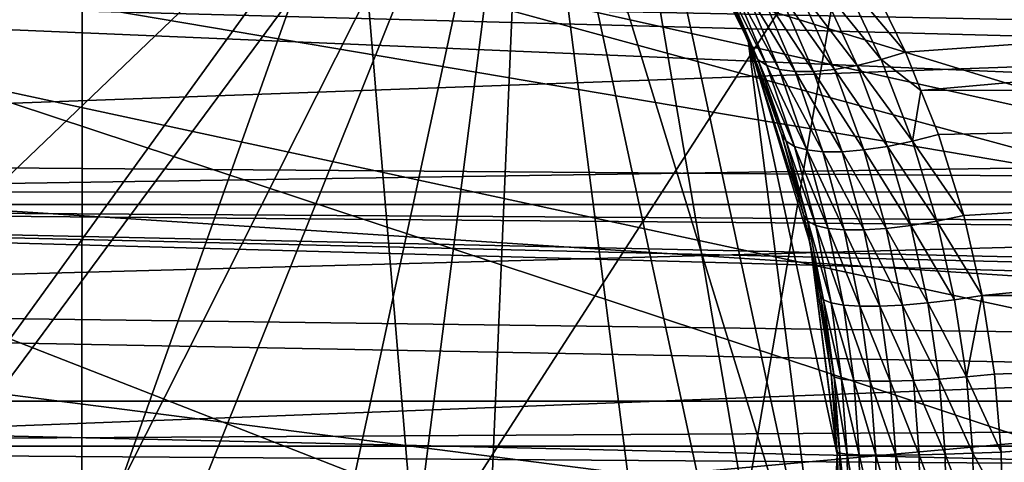
# Model space of a CAD drawing. Extents: x -162 to 174, y -234 to 45.
# Drawn here: x 77 to 82, y 0 to 2 of the extents above; entities that cross this region are included whole.
import ezdxf

# ---------------------------------------------------------------- set-up
doc = ezdxf.new("R2010")
doc.units = 0
for name, color, linetype in [('L15', 7, 'CONTINUOUS'), ('L17', 7, 'CONTINUOUS'), ('L18', 7, 'CONTINUOUS'), ('L2', 7, 'CONTINUOUS'), ('L24', 7, 'CONTINUOUS'), ('L5', 7, 'CONTINUOUS'), ('L9', 7, 'CONTINUOUS')]:
    doc.layers.add(name, color=color, linetype=linetype)

msp = doc.modelspace()

# ---------------------------------------------------------------- linework, layer by layer
at = {"layer": 'L15', "color": 254}
for points in [[(74.21748, 18.98388, 621.7), (70.97375, -18.5685, 621.7), (77.43702, 18.84306, 621.7)], [(71.02044, 18.57856, 31.70003), (77.43702, 18.84306, 31.70003), (70.97375, -18.5685, 31.70003)], [(77.43702, 18.84306, 31.70003), (80.58646, 18.16016, 31.70003), (70.97375, -18.5685, 31.70003)], [(77.43702, 18.84306, 621.7), (70.97375, -18.5685, 621.7), (74.16976, -18.98185, 621.7)], [(77.43702, 18.84306, 621.7), (74.16976, -18.98185, 621.7), (77.38965, -18.84913, 621.7)], [(77.43702, 18.84306, 621.7), (77.38965, -18.84913, 621.7), (80.5408, -18.17415, 621.7)], [(80.5408, -18.17415, 621.7), (83.53254, -16.97633, 621.7), (77.43702, 18.84306, 621.7)], [(77.43702, 18.84306, 621.7), (83.53254, -16.97633, 621.7), (88.70063, -13.16407, 621.7)], [(77.43702, 18.84306, 621.7), (88.70063, -13.16407, 621.7), (83.57519, 16.95483, 621.7)], [(70.97375, -18.5685, 31.70003), (80.58646, 18.16016, 31.70003), (83.57519, 16.95483, 31.70003)], [(70.97375, -18.5685, 31.70003), (83.57519, 16.95483, 31.70003), (77.38965, -18.84913, 31.70003)], [(77.38965, -18.84913, 31.70003), (83.57519, 16.95483, 31.70003), (83.53254, -16.97633, 31.70003)]]:
    msp.add_3dface(points, dxfattribs=at)
at = {"layer": 'L17', "color": 254}
for points in [[(56.54283, 4.509207, 621.7), (57.91307, 8.308839, 621.7), (91.6205, -9.206466, 621.7)], [(57.12669, 6.445538, 638.7), (91.6205, -9.206466, 638.7), (57.91307, 8.308839, 638.7)], [(93.19102, -5.485147, 621.7), (91.6205, -9.206466, 621.7), (57.91307, 8.308839, 621.7)], [(93.19102, -5.485147, 621.7), (57.91307, 8.308839, 621.7), (93.671, -3.520486, 621.7)], [(57.91307, 8.308839, 621.7), (93.8319, 2.521785, 621.7), (93.93943, -1.515936, 621.7)], [(57.91307, 8.308839, 621.7), (93.93943, -1.515936, 621.7), (93.671, -3.520486, 621.7)], [(91.6205, -9.206466, 638.7), (92.50493, -7.38766, 638.7), (57.91307, 8.308839, 638.7)], [(57.91307, 8.308839, 638.7), (92.50493, -7.38766, 638.7), (93.19102, -5.485147, 638.7)], [(93.19102, -5.485147, 638.7), (93.93943, -1.515936, 638.7), (57.91307, 8.308839, 638.7)], [(57.91307, 8.308839, 638.7), (93.93943, -1.515936, 638.7), (93.99327, 0.50579, 638.7)], [(57.91307, 8.308839, 638.7), (93.99327, 0.50579, 638.7), (93.8319, 2.521785, 638.7)], [(56.54283, 4.509207, 638.7), (91.6205, -9.206466, 638.7), (57.12669, 6.445538, 638.7)], [(56.54283, 4.509207, 638.7), (56.00673, 0.50579, 638.7), (91.6205, -9.206466, 638.7)], [(56.54283, 4.509207, 621.7), (91.6205, -9.206466, 621.7), (56.1681, 2.521785, 621.7)], [(56.1681, 2.521785, 621.7), (91.6205, -9.206466, 621.7), (56.00673, 0.50579, 621.7)], [(56.329, -3.520486, 621.7), (56.00673, 0.50579, 621.7), (91.6205, -9.206466, 621.7)], [(56.329, -3.520486, 638.7), (91.6205, -9.206466, 638.7), (56.00673, 0.50579, 638.7)]]:
    msp.add_3dface(points, dxfattribs=at)
at = {"layer": 'L18', "color": 254}
for points in [[(73.27318, 12.12768, 707.65), (75.79044, 12.22447, 707.65), (87.22477, 0.785707, 707.65)], [(75.79044, 12.22447, 707.65), (78.27426, 11.80431, 707.65), (87.22477, 0.785707, 707.65)], [(73.27318, 12.12768, 707.65), (87.22477, 0.785707, 707.65), (72.03536, 11.88585, 707.65)], [(72.03536, 11.88585, 707.65), (87.22477, 0.785707, 707.65), (69.66677, 11.02811, 707.65)], [(87.22477, 0.785707, 707.65), (78.27426, 11.80431, 707.65), (79.47064, 11.40508, 707.65)], [(87.22477, 0.785707, 707.65), (79.47064, 11.40508, 707.65), (80.61963, 10.88496, 707.65)], [(87.22477, 0.785707, 707.65), (68.56111, 10.42129, 707.65), (69.66677, 11.02811, 707.65)], [(80.61963, 10.88496, 707.65), (82.72734, 9.505294, 707.65), (87.22477, 0.785707, 707.65)], [(87.22477, 0.785707, 707.65), (67.52371, 9.704, 707.65), (68.56111, 10.42129, 707.65)], [(66.56557, 8.883848, 707.65), (67.52371, 9.704, 707.65), (87.22477, 0.785707, 707.65)], [(65.69682, 7.969526, 707.65), (66.56557, 8.883848, 707.65), (87.22477, 0.785707, 707.65)], [(64.26334, 5.898031, 707.65), (65.69682, 7.969526, 707.65), (87.22477, 0.785707, 707.65)], [(64.26334, 5.898031, 707.65), (87.22477, 0.785707, 707.65), (63.71381, 4.762817, 707.65)], [(63.71381, 4.762817, 710.4), (87.22477, 0.785707, 710.4), (64.26334, 5.898031, 710.4)], [(64.26334, 5.898031, 710.4), (87.22477, 0.785707, 710.4), (87.0792, 2.038506, 710.4)], [(64.26334, 5.898031, 710.4), (87.0792, 2.038506, 710.4), (86.80557, 3.269697, 710.4)], [(63.71381, 4.762817, 707.65), (87.22477, 0.785707, 707.65), (62.97821, 2.353497, 707.65)], [(63.71381, 4.762817, 710.4), (62.97821, 2.353497, 710.4), (87.22477, 0.785707, 710.4)], [(87.22477, 0.785707, 707.65), (62.79993, 1.10493, 707.65), (62.97821, 2.353497, 707.65)], [(62.79993, 1.10493, 710.4), (87.22477, 0.785707, 710.4), (62.97821, 2.353497, 710.4)], [(87.22477, 0.785707, 707.65), (62.75099, -0.155349, 707.65), (62.79993, 1.10493, 707.65)], [(62.79993, 1.10493, 710.4), (62.83188, -1.413982, 710.4), (87.22477, 0.785707, 710.4)], [(87.22477, 0.785707, 707.65), (62.83188, -1.413982, 707.65), (62.75099, -0.155349, 707.65)], [(87.24077, -0.475421, 707.65), (62.83188, -1.413982, 707.65), (87.22477, 0.785707, 707.65)], [(62.83188, -1.413982, 710.4), (63.83823, -5.047515, 710.4), (87.22477, 0.785707, 710.4)], [(87.22477, 0.785707, 710.4), (63.83823, -5.047515, 710.4), (64.41638, -6.168426, 710.4)], [(87.22477, 0.785707, 710.4), (64.41638, -6.168426, 710.4), (65.10672, -7.223952, 710.4)], [(66.79358, -9.094897, 710.4), (87.22477, 0.785707, 710.4), (65.10672, -7.223952, 710.4)], [(67.77222, -9.890486, 710.4), (87.22477, 0.785707, 710.4), (66.79358, -9.094897, 710.4)], [(67.77222, -9.890486, 710.4), (69.94817, -11.15981, 710.4), (87.22477, 0.785707, 710.4)], [(72.33775, -11.95721, 710.4), (87.22477, 0.785707, 710.4), (69.94817, -11.15981, 710.4)], [(73.58131, -12.16757, 710.4), (87.22477, 0.785707, 710.4), (72.33775, -11.95721, 710.4)], [(74.83991, -12.24895, 710.4), (87.22477, 0.785707, 710.4), (73.58131, -12.16757, 710.4)], [(76.10021, -12.20049, 710.4), (87.22477, 0.785707, 710.4), (74.83991, -12.24895, 710.4)], [(76.10021, -12.20049, 710.4), (78.57258, -11.71747, 710.4), (87.22477, 0.785707, 710.4)], [(87.24077, -0.475421, 710.4), (87.22477, 0.785707, 710.4), (78.57258, -11.71747, 710.4)]]:
    msp.add_3dface(points, dxfattribs=at)
at = {"layer": 'L2', "color": 254}
for points in [[(70.3, 1.474755, 635.1429), (112.8651, 1.473139, 635.1352), (70.3, 2.609995, 634.7952)], [(70.3, 2.609995, 634.7952), (112.8651, 1.473139, 635.1352), (112.8892, 1.764894, 635.0738)], [(70.3, 2.609995, 634.7952), (112.8892, 1.764894, 635.0738), (112.9351, 2.170535, 634.955)], [(112.9351, 2.170535, 634.955), (112.9678, 2.398644, 634.8684), (70.3, 2.609995, 634.7952)], [(112.9293, 2.123606, 621.6299), (70.3, 1.474755, 621.4571), (70.3, 2.609995, 621.8048)], [(112.9293, 2.123606, 621.6299), (70.3, 2.609995, 621.8048), (112.968, 2.398619, 621.7322)], [(112.8623, 1.4747, 621.4573), (70.3, 1.474755, 621.4571), (112.9293, 2.123606, 621.6299)], [(112.8354, 1.112587, 635.211), (112.8651, 1.473139, 635.1352), (70.3, 1.474755, 635.1429)], [(70.3, 0.297088, 635.2937), (112.8048, 0.296987, 635.288), (70.3, 1.474755, 635.1429)], [(70.3, 1.474755, 635.1429), (112.8048, 0.296987, 635.288), (112.8059, 0.455292, 635.2852)], [(70.3, 1.474755, 635.1429), (112.8059, 0.455292, 635.2852), (112.8354, 1.112587, 635.211)], [(70.3, 1.474755, 621.4571), (112.8623, 1.4747, 621.4573), (112.8619, 1.470415, 621.4562)], [(112.8619, 1.470415, 621.4562), (112.8413, 1.201464, 621.4039), (70.3, 1.474755, 621.4571)], [(70.3, 1.474755, 621.4571), (112.8413, 1.201464, 621.4039), (112.8085, 0.544258, 621.3212)], [(70.3, 1.474755, 621.4571), (112.8085, 0.544258, 621.3212), (70.3, 0.297088, 621.3063)], [(70.3, 0.297088, 621.3063), (112.8085, 0.544258, 621.3212), (112.8054, 0.296865, 621.3136)], [(70.3, -0.889125, 635.2433), (112.8026, -0.00529, 635.2934), (70.3, 0.297088, 635.2937)], [(70.3, 0.297088, 635.2937), (112.8026, -0.00529, 635.2934), (112.8048, 0.296987, 635.288)], [(112.8018, -0.005293, 621.3045), (70.3, -0.889125, 621.3567), (70.3, 0.297088, 621.3063)], [(70.3, 0.297088, 621.3063), (112.8054, 0.296865, 621.3136), (112.8018, -0.005293, 621.3045)]]:
    msp.add_3dface(points, dxfattribs=at)
at = {"layer": 'L24', "color": 254}
for points in [[(80.37129, 44.42647), (34.4891, -19.01131), (75.61862, 44.74572)], [(85.06311, 43.60386, 39.5), (75.61862, 44.74572, 39.5), (49.74906, -36.94526, 39.5)], [(80.37129, 44.42647), (36.73938, -23.20964), (34.4891, -19.01131)], [(85.06311, 43.60386), (36.73938, -23.20964), (80.37129, 44.42647)], [(85.06311, 43.60386), (39.42317, -27.14501), (36.73938, -23.20964)], [(89.6409, 42.28719), (39.42317, -27.14501), (85.06311, 43.60386)], [(85.06311, 43.60386, 39.5), (49.74906, -36.94526, 39.5), (89.6409, 42.28719, 39.5)], [(89.6409, 42.28719), (42.51006, -30.77282), (39.42317, -27.14501)], [(94.05281, 40.49139), (42.51006, -30.77282), (89.6409, 42.28719)], [(89.6409, 42.28719, 39.5), (49.74906, -36.94526, 39.5), (94.05281, 40.49139, 39.5)], [(94.05281, 40.49139), (45.96507, -34.05195), (42.51006, -30.77282)], [(98.24885, 38.23681), (45.96507, -34.05195), (94.05281, 40.49139)], [(49.74906, -36.94526, 39.5), (98.24885, 38.23681, 39.5), (94.05281, 40.49139, 39.5)], [(98.24885, 38.23681), (49.74906, -36.94526), (45.96507, -34.05195)], [(49.74906, -36.94526, 39.5), (100.2509, 36.94526, 39.5), (98.24885, 38.23681, 39.5)], [(98.24885, 38.23681), (100.2509, 36.94526), (49.74906, -36.94526)], [(102.1815, 35.54899, 39.5), (100.2509, 36.94526, 39.5), (49.74906, -36.94526, 39.5)], [(49.74906, -36.94526), (100.2509, 36.94526), (102.1815, 35.54899)], [(102.1815, 35.54899, 39.5), (49.74906, -36.94526, 39.5), (53.81915, -39.41998, 39.5)], [(49.74906, -36.94526), (102.1815, 35.54899), (53.81915, -39.41998)], [(102.1815, 35.54899, 39.5), (53.81915, -39.41998, 39.5), (105.8061, 32.45839, 39.5)], [(53.81915, -39.41998), (102.1815, 35.54899), (72.00079, -44.64938)], [(81.50667, -44.27444), (72.00079, -44.64938), (102.1815, 35.54899)], [(81.50667, -44.27444), (102.1815, 35.54899), (86.1759, -43.332)], [(105.8061, 32.45839, 39.5), (53.81915, -39.41998, 39.5), (58.12923, -41.44803, 39.5)], [(105.8061, 32.45839, 39.5), (58.12923, -41.44803, 39.5), (109.0817, 29.00002, 39.5)], [(109.0817, 29.00002, 39.5), (58.12923, -41.44803, 39.5), (62.63047, -43.00648, 39.5)], [(109.0817, 29.00002, 39.5), (62.63047, -43.00648, 39.5), (111.9711, 25.21306, 39.5)], [(111.9711, 25.21306, 39.5), (62.63047, -43.00648, 39.5), (67.27185, -44.07764, 39.5)], [(111.9711, 25.21306, 39.5), (67.27185, -44.07764, 39.5), (114.4417, 21.14044, 39.5)], [(114.4417, 21.14044, 39.5), (67.27185, -44.07764, 39.5), (72.00079, -44.64938, 39.5)], [(114.4417, 21.14044, 39.5), (72.00079, -44.64938, 39.5), (116.4653, 16.82828, 39.5)], [(116.4653, 16.82828, 39.5), (72.00079, -44.64938, 39.5), (76.76373, -44.71523, 39.5)], [(116.4653, 16.82828, 39.5), (76.76373, -44.71523, 39.5), (118.0191, 12.32545, 39.5)], [(118.0191, 12.32545, 39.5), (76.76373, -44.71523, 39.5), (81.50667, -44.27444, 39.5)], [(118.0191, 12.32545, 39.5), (81.50667, -44.27444, 39.5), (119.0855, 7.682975, 39.5)], [(119.0855, 7.682975, 39.5), (81.50667, -44.27444, 39.5), (86.1759, -43.332, 39.5)]]:
    msp.add_3dface(points, dxfattribs=at)
at = {"layer": 'L5', "color": 254}
for points in [[(68.9055, 0.258891, 710.4), (69.33988, 2.274425, 710.4), (79.5791, 4.030116, 710.4)], [(68.9055, 0.258891, 710.4), (79.5791, 4.030116, 710.4), (68.94941, -0.774809, 710.4)], [(68.94941, -0.774809, 710.4), (79.5791, 4.030116, 710.4), (69.16738, -1.786219, 710.4)], [(69.16738, -1.786219, 710.4), (79.5791, 4.030116, 710.4), (70.77917, -4.403932, 710.4)], [(69.33988, 2.274425, 710.4), (70.4209, 4.030116, 710.4), (79.5791, 4.030116, 710.4)], [(70.77917, -4.403932, 710.4), (79.5791, 4.030116, 710.4), (72.4874, -5.558494, 710.4)], [(74.48269, -6.078025, 710.4), (72.4874, -5.558494, 710.4), (79.5791, 4.030116, 710.4)], [(74.48269, -6.078025, 710.4), (79.5791, 4.030116, 710.4), (75.51732, -6.078025, 710.4)], [(75.51732, -6.078025, 710.4), (79.5791, 4.030116, 710.4), (77.5126, -5.558494, 710.4)], [(79.5791, 4.030116, 710.4), (78.41585, -5.053909, 710.4), (77.5126, -5.558494, 710.4)], [(79.22082, -4.403932, 710.4), (78.41585, -5.053909, 710.4), (79.5791, 4.030116, 710.4)], [(80.44685, -2.746243, 710.4), (79.22082, -4.403932, 710.4), (79.5791, 4.030116, 710.4)], [(80.19432, 3.198274, 710.4), (81.05059, -0.774809, 710.4), (79.5791, 4.030116, 710.4)], [(80.44685, -2.746243, 710.4), (79.5791, 4.030116, 710.4), (80.83262, -1.786219, 710.4)], [(80.83262, -1.786219, 710.4), (79.5791, 4.030116, 710.4), (81.05059, -0.774809, 710.4)], [(80.50496, 2.62782, 724.1731), (80.66012, 2.274425, 710.4), (80.19432, 3.198274, 710.4)], [(80.66012, 2.274425, 710.4), (81.05059, -0.774809, 710.4), (80.19432, 3.198274, 710.4)], [(92, 2.974939, 725.0746), (81.42756, 2.218348, 724.7177), (81.22692, 2.62782, 724.8951)], [(92, 2.974939, 725.0746), (81.50189, 2.030926, 724.6519), (81.42756, 2.218348, 724.7177)], [(92, 2.032153, 724.6485), (81.50189, 2.030926, 724.6519), (92, 2.974939, 725.0746)], [(80.65837, 2.273669, 723.9996), (80.66012, 2.274425, 710.4), (80.50496, 2.62782, 724.1731)], [(80.53437, 2.588131, 724.2856), (80.65837, 2.273669, 723.9996), (80.50496, 2.62782, 724.1731)], [(81.11437, 2.588131, 724.8656), (81.22692, 2.62782, 724.8951), (81.42756, 2.218348, 724.7177)], [(80.70765, 2.181528, 724.0921), (80.65837, 2.273669, 723.9996), (80.53437, 2.588131, 724.2856)], [(80.53437, 2.588131, 724.2856), (80.58012, 2.557515, 724.3955), (80.75131, 2.15306, 724.2087)], [(80.53437, 2.588131, 724.2856), (80.75131, 2.15306, 724.2087), (80.70765, 2.181528, 724.0921)], [(80.58012, 2.557515, 724.3955), (80.64115, 2.536694, 724.5002), (80.8122, 2.133669, 724.3192)], [(80.58012, 2.557515, 724.3955), (80.8122, 2.133669, 724.3192), (80.75131, 2.15306, 724.2087)], [(80.89983, 2.536694, 724.7589), (81.00448, 2.557515, 724.8199), (81.19135, 2.15306, 724.6487)], [(81.00448, 2.557515, 724.8199), (81.11437, 2.588131, 724.8656), (81.30793, 2.181528, 724.6923)], [(81.00448, 2.557515, 724.8199), (81.30793, 2.181528, 724.6923), (81.19135, 2.15306, 724.6487)], [(81.11437, 2.588131, 724.8656), (81.42756, 2.218348, 724.7177), (81.30793, 2.181528, 724.6923)], [(69.9124, 1.709591, 736.2555), (92, 1.537066, 736.3032), (92, 2.512598, 735.9585)], [(69.9124, 1.709591, 736.2555), (92, 2.512598, 735.9585), (70.16565, 2.500244, 735.9641)], [(80.64115, 2.536694, 724.5002), (80.716, 2.526159, 724.5971), (80.88877, 2.123848, 724.4209)], [(80.64115, 2.536694, 724.5002), (80.88877, 2.123848, 724.4209), (80.8122, 2.133669, 724.3192)], [(80.716, 2.526159, 724.5971), (80.80291, 2.526159, 724.684), (80.97906, 2.123848, 724.5112)], [(80.716, 2.526159, 724.5971), (80.97906, 2.123848, 724.5112), (80.88877, 2.123848, 724.4209)], [(80.80291, 2.526159, 724.684), (80.89983, 2.536694, 724.7589), (81.08079, 2.133669, 724.5878)], [(80.80291, 2.526159, 724.684), (81.08079, 2.133669, 724.5878), (80.97906, 2.123848, 724.5112)], [(80.89983, 2.536694, 724.7589), (81.19135, 2.15306, 724.6487), (81.08079, 2.133669, 724.5878)], [(80.66012, 2.274425, 710.4), (80.65837, 2.273669, 723.9996), (80.68234, 2.218348, 723.9724)], [(80.70765, 2.181528, 724.0921), (80.68234, 2.218348, 723.9724), (80.65837, 2.273669, 723.9996)], [(80.68234, 2.218348, 723.9724), (80.82339, 1.816061, 723.8129), (80.66012, 2.274425, 710.4)], [(80.66012, 2.274425, 710.4), (80.82339, 1.816061, 723.8129), (80.93223, 1.420782, 723.6898)], [(80.66012, 2.274425, 710.4), (80.93223, 1.420782, 723.6898), (80.96309, 1.285144, 710.4)], [(80.96309, 1.285144, 710.4), (81.0945, 0.258891, 710.4), (80.66012, 2.274425, 710.4)], [(80.66012, 2.274425, 710.4), (81.0945, 0.258891, 710.4), (81.05059, -0.774809, 710.4)], [(80.84486, 1.783559, 723.9386), (80.82339, 1.816061, 723.8129), (80.68234, 2.218348, 723.9724)], [(80.84486, 1.783559, 723.9386), (80.68234, 2.218348, 723.9724), (80.70765, 2.181528, 724.0921)], [(81.30793, 2.181528, 724.6923), (81.42756, 2.218348, 724.7177), (81.50189, 2.030926, 724.6519)], [(80.70765, 2.181528, 724.0921), (80.75131, 2.15306, 724.2087), (80.88642, 1.758381, 724.0608)], [(80.70765, 2.181528, 724.0921), (80.88642, 1.758381, 724.0608), (80.84486, 1.783559, 723.9386)], [(81.19135, 2.15306, 724.6487), (81.30793, 2.181528, 724.6923), (81.46143, 1.783559, 724.5551)], [(81.30793, 2.181528, 724.6923), (81.50189, 2.030926, 724.6519), (81.46143, 1.783559, 724.5551)], [(80.75131, 2.15306, 724.2087), (80.8122, 2.133669, 724.3192), (80.94693, 1.741208, 724.1765)], [(80.75131, 2.15306, 724.2087), (80.94693, 1.741208, 724.1765), (80.88642, 1.758381, 724.0608)], [(80.8122, 2.133669, 724.3192), (80.88877, 2.123848, 724.4209), (81.02477, 1.732503, 724.2822)], [(80.8122, 2.133669, 724.3192), (81.02477, 1.732503, 724.2822), (80.94693, 1.741208, 724.1765)], [(80.88877, 2.123848, 724.4209), (80.97906, 2.123848, 724.5112), (81.11781, 1.732503, 724.3752)], [(80.88877, 2.123848, 724.4209), (81.11781, 1.732503, 724.3752), (81.02477, 1.732503, 724.2822)], [(80.97906, 2.123848, 724.5112), (81.08079, 2.133669, 724.5878), (81.22355, 1.741208, 724.4531)], [(80.97906, 2.123848, 724.5112), (81.22355, 1.741208, 724.4531), (81.11781, 1.732503, 724.3752)], [(81.08079, 2.133669, 724.5878), (81.19135, 2.15306, 724.6487), (81.33914, 1.758381, 724.5136)], [(81.08079, 2.133669, 724.5878), (81.33914, 1.758381, 724.5136), (81.22355, 1.741208, 724.4531)], [(81.19135, 2.15306, 724.6487), (81.46143, 1.783559, 724.5551), (81.33914, 1.758381, 724.5136)], [(81.50189, 2.030926, 724.6519), (81.58712, 1.816061, 724.5766), (81.46143, 1.783559, 724.5551)], [(92, 2.032153, 724.6485), (81.58712, 1.816061, 724.5766), (81.50189, 2.030926, 724.6519)], [(81.71023, 1.420782, 724.4678), (81.58712, 1.816061, 724.5766), (92, 2.032153, 724.6485)], [(92, 2.032153, 724.6485), (81.80058, 1.031774, 724.3879), (81.71023, 1.420782, 724.4678)], [(92, 2.032153, 724.6485), (81.80072, 1.030901, 724.3878), (81.80058, 1.031774, 724.3879)], [(92, 1.030905, 724.3878), (81.80072, 1.030901, 724.3878), (92, 2.032153, 724.6485)], [(80.95034, 1.393824, 723.8204), (80.82339, 1.816061, 723.8129), (80.84486, 1.783559, 723.9386)], [(80.95034, 1.393824, 723.8204), (80.93223, 1.420782, 723.6898), (80.82339, 1.816061, 723.8129)], [(80.84486, 1.783559, 723.9386), (80.88642, 1.758381, 724.0608), (80.98997, 1.372907, 723.9474)], [(80.84486, 1.783559, 723.9386), (80.98997, 1.372907, 723.9474), (80.95034, 1.393824, 723.8204)], [(81.33914, 1.758381, 724.5136), (81.46143, 1.783559, 724.5551), (81.57957, 1.393824, 724.4496)], [(81.46143, 1.783559, 724.5551), (81.58712, 1.816061, 724.5766), (81.71023, 1.420782, 724.4678)], [(81.46143, 1.783559, 724.5551), (81.71023, 1.420782, 724.4678), (81.57957, 1.393824, 724.4496)], [(80.88642, 1.758381, 724.0608), (80.94693, 1.741208, 724.1765), (81.05001, 1.358625, 724.0671)], [(80.88642, 1.758381, 724.0608), (81.05001, 1.358625, 724.0671), (80.98997, 1.372907, 723.9474)], [(80.94693, 1.741208, 724.1765), (81.02477, 1.732503, 724.2822), (81.12874, 1.351381, 724.176)], [(80.94693, 1.741208, 724.1765), (81.12874, 1.351381, 724.176), (81.05001, 1.358625, 724.0671)], [(81.02477, 1.732503, 724.2822), (81.11781, 1.732503, 724.3752), (81.22395, 1.351381, 724.2712)], [(81.02477, 1.732503, 724.2822), (81.22395, 1.351381, 724.2712), (81.12874, 1.351381, 724.176)], [(81.11781, 1.732503, 724.3752), (81.22355, 1.741208, 724.4531), (81.33293, 1.358625, 724.35)], [(81.11781, 1.732503, 724.3752), (81.33293, 1.358625, 724.35), (81.22395, 1.351381, 724.2712)], [(81.22355, 1.741208, 724.4531), (81.33914, 1.758381, 724.5136), (81.45259, 1.372907, 724.4101)], [(81.22355, 1.741208, 724.4531), (81.45259, 1.372907, 724.4101), (81.33293, 1.358625, 724.35)], [(81.33914, 1.758381, 724.5136), (81.57957, 1.393824, 724.4496), (81.45259, 1.372907, 724.4101)], [(69.8786, 1.535115, 736.2944), (92, 1.537066, 736.3032), (69.9124, 1.709591, 736.2555)], [(69.76328, 0.939813, 736.4272), (92, 0.517316, 736.478), (92, 1.537066, 736.3032)], [(69.76328, 0.939813, 736.4272), (92, 1.537066, 736.3032), (69.8786, 1.535115, 736.2944)], [(80.96309, 1.285144, 710.4), (80.93223, 1.420782, 723.6898), (80.96021, 1.284551, 723.6581)], [(80.95034, 1.393824, 723.8204), (80.96021, 1.284551, 723.6581), (80.93223, 1.420782, 723.6898)], [(81.0275, 1.011333, 723.7339), (80.96021, 1.284551, 723.6581), (80.95034, 1.393824, 723.8204)], [(80.95034, 1.393824, 723.8204), (80.98997, 1.372907, 723.9474), (81.06554, 0.995454, 723.8645)], [(80.95034, 1.393824, 723.8204), (81.06554, 0.995454, 723.8645), (81.0275, 1.011333, 723.7339)], [(81.45259, 1.372907, 724.4101), (81.57957, 1.393824, 724.4496), (81.66608, 1.011333, 724.3725)], [(81.57957, 1.393824, 724.4496), (81.71023, 1.420782, 724.4678), (81.80058, 1.031774, 724.3879)], [(81.57957, 1.393824, 724.4496), (81.80058, 1.031774, 724.3879), (81.66608, 1.011333, 724.3725)], [(80.98997, 1.372907, 723.9474), (81.05001, 1.358625, 724.0671), (81.12511, 0.984603, 723.9873)], [(80.98997, 1.372907, 723.9474), (81.12511, 0.984603, 723.9873), (81.06554, 0.995454, 723.8645)], [(81.05001, 1.358625, 724.0671), (81.12874, 1.351381, 724.176), (81.20447, 0.979097, 724.0987)], [(81.05001, 1.358625, 724.0671), (81.20447, 0.979097, 724.0987), (81.12511, 0.984603, 723.9873)], [(81.12874, 1.351381, 724.176), (81.22395, 1.351381, 724.2712), (81.30128, 0.979097, 724.1955)], [(81.12874, 1.351381, 724.176), (81.30128, 0.979097, 724.1955), (81.20447, 0.979097, 724.0987)], [(81.22395, 1.351381, 724.2712), (81.33293, 1.358625, 724.35), (81.41272, 0.984603, 724.2749)], [(81.22395, 1.351381, 724.2712), (81.41272, 0.984603, 724.2749), (81.30128, 0.979097, 724.1955)], [(81.33293, 1.358625, 724.35), (81.45259, 1.372907, 724.4101), (81.53552, 0.995454, 724.3345)], [(81.33293, 1.358625, 724.35), (81.53552, 0.995454, 724.3345), (81.41272, 0.984603, 724.2749)], [(81.45259, 1.372907, 724.4101), (81.66608, 1.011333, 724.3725), (81.53552, 0.995454, 724.3345)], [(80.96309, 1.285144, 710.4), (80.96021, 1.284551, 723.6581), (81.01211, 1.031774, 723.5994)], [(81.0275, 1.011333, 723.7339), (81.01211, 1.031774, 723.5994), (80.96021, 1.284551, 723.6581)], [(81.01211, 1.031774, 723.5994), (81.06549, 0.647937, 723.5391), (80.96309, 1.285144, 710.4)], [(80.96309, 1.285144, 710.4), (81.06549, 0.647937, 723.5391), (81.09411, 0.267968, 723.5067)], [(80.96309, 1.285144, 710.4), (81.09411, 0.267968, 723.5067), (81.0945, 0.258891, 710.4)], [(81.07895, 0.634723, 723.6762), (81.06549, 0.647937, 723.5391), (81.01211, 1.031774, 723.5994)], [(81.07895, 0.634723, 723.6762), (81.01211, 1.031774, 723.5994), (81.0275, 1.011333, 723.7339)], [(81.0275, 1.011333, 723.7339), (81.06554, 0.995454, 723.8645), (81.11583, 0.62445, 723.8092)], [(81.0275, 1.011333, 723.7339), (81.11583, 0.62445, 723.8092), (81.07895, 0.634723, 723.6762)], [(81.53552, 0.995454, 724.3345), (81.66608, 1.011333, 724.3725), (81.72381, 0.634723, 724.3211)], [(81.66608, 1.011333, 724.3725), (81.80058, 1.031774, 724.3879), (81.80072, 1.030901, 724.3878)], [(81.66608, 1.011333, 724.3725), (81.80072, 1.030901, 724.3878), (81.72381, 0.634723, 724.3211)], [(81.80072, 1.030901, 724.3878), (81.86097, 0.647937, 724.3345), (81.72381, 0.634723, 724.3211)], [(81.86097, 0.647937, 724.3345), (81.80072, 1.030901, 724.3878), (92, 1.030905, 724.3878)], [(92, 1.030905, 724.3878), (81.89334, 0.267968, 724.3059), (81.86097, 0.647937, 724.3345)], [(92, 1.030905, 724.3878), (81.89728, -0.000031, 724.3024), (81.89334, 0.267968, 724.3059)], [(92, 0, 724.3), (81.89728, -0.000031, 724.3024), (92, 1.030905, 724.3878)], [(81.06554, 0.995454, 723.8645), (81.12511, 0.984603, 723.9873), (81.17503, 0.617426, 723.9342)], [(81.06554, 0.995454, 723.8645), (81.17503, 0.617426, 723.9342), (81.11583, 0.62445, 723.8092)], [(81.12511, 0.984603, 723.9873), (81.20447, 0.979097, 724.0987), (81.25477, 0.61386, 724.0473)], [(81.12511, 0.984603, 723.9873), (81.25477, 0.61386, 724.0473), (81.17503, 0.617426, 723.9342)], [(81.20447, 0.979097, 724.0987), (81.30128, 0.979097, 724.1955), (81.35267, 0.61386, 724.1452)], [(81.20447, 0.979097, 724.0987), (81.35267, 0.61386, 724.1452), (81.25477, 0.61386, 724.0473)], [(81.30128, 0.979097, 724.1955), (81.41272, 0.984603, 724.2749), (81.4658, 0.617426, 724.225)], [(81.30128, 0.979097, 724.1955), (81.4658, 0.617426, 724.225), (81.35267, 0.61386, 724.1452)], [(81.41272, 0.984603, 724.2749), (81.53552, 0.995454, 724.3345), (81.59076, 0.62445, 724.2842)], [(81.41272, 0.984603, 724.2749), (81.59076, 0.62445, 724.2842), (81.4658, 0.617426, 724.225)], [(81.53552, 0.995454, 724.3345), (81.72381, 0.634723, 724.3211), (81.59076, 0.62445, 724.2842)], [(69.72919, 0.51624, 736.4664), (92, 0.517316, 736.478), (69.76328, 0.939813, 736.4272)], [(81.10649, 0.262417, 723.6453), (81.06549, 0.647937, 723.5391), (81.07895, 0.634723, 723.6762)], [(81.10649, 0.262417, 723.6453), (81.09411, 0.267968, 723.5067), (81.06549, 0.647937, 723.5391)], [(81.07895, 0.634723, 723.6762), (81.11583, 0.62445, 723.8092), (81.14272, 0.2581, 723.7797)], [(81.07895, 0.634723, 723.6762), (81.14272, 0.2581, 723.7797), (81.10649, 0.262417, 723.6453)], [(81.11583, 0.62445, 723.8092), (81.17503, 0.617426, 723.9342), (81.2017, 0.255147, 723.9058)], [(81.11583, 0.62445, 723.8092), (81.2017, 0.255147, 723.9058), (81.14272, 0.2581, 723.7797)], [(81.4658, 0.617426, 724.225), (81.59076, 0.62445, 724.2842), (81.62031, 0.2581, 724.2573)], [(81.59076, 0.62445, 724.2842), (81.72381, 0.634723, 724.3211), (81.75472, 0.262417, 724.2935)], [(81.59076, 0.62445, 724.2842), (81.75472, 0.262417, 724.2935), (81.62031, 0.2581, 724.2573)], [(81.72381, 0.634723, 724.3211), (81.86097, 0.647937, 724.3345), (81.89334, 0.267968, 724.3059)], [(81.72381, 0.634723, 724.3211), (81.89334, 0.267968, 724.3059), (81.75472, 0.262417, 724.2935)], [(81.17503, 0.617426, 723.9342), (81.25477, 0.61386, 724.0473), (81.28165, 0.253648, 724.0199)], [(81.17503, 0.617426, 723.9342), (81.28165, 0.253648, 724.0199), (81.2017, 0.255147, 723.9058)], [(81.25477, 0.61386, 724.0473), (81.35267, 0.61386, 724.1452), (81.38013, 0.253648, 724.1184)], [(81.25477, 0.61386, 724.0473), (81.38013, 0.253648, 724.1184), (81.28165, 0.253648, 724.0199)], [(81.35267, 0.61386, 724.1452), (81.4658, 0.617426, 724.225), (81.49417, 0.255147, 724.1983)], [(81.35267, 0.61386, 724.1452), (81.49417, 0.255147, 724.1983), (81.38013, 0.253648, 724.1184)], [(81.4658, 0.617426, 724.225), (81.62031, 0.2581, 724.2573), (81.49417, 0.255147, 724.1983)], [(69.70239, 0.183405, 736.4972), (92, 0, 736.5), (69.72919, 0.51624, 736.4664)], [(69.72919, 0.51624, 736.4664), (92, 0, 736.5), (92, 0.517316, 736.478)], [(81.0945, 0.258891, 710.4), (81.09423, 0.258888, 723.5065), (81.05059, -0.774809, 710.4)], [(81.05059, -0.774809, 710.4), (81.09423, 0.258888, 723.5065), (81.09902, -0.109545, 723.5011)], [(81.0945, 0.258891, 710.4), (81.09411, 0.267968, 723.5067), (81.09423, 0.258888, 723.5065)], [(81.10649, 0.262417, 723.6453), (81.09423, 0.258888, 723.5065), (81.09411, 0.267968, 723.5067)], [(81.11121, -0.10727, 723.64), (81.09423, 0.258888, 723.5065), (81.10649, 0.262417, 723.6453)], [(81.11121, -0.10727, 723.64), (81.09902, -0.109545, 723.5011), (81.09423, 0.258888, 723.5065)], [(81.10649, 0.262417, 723.6453), (81.14272, 0.2581, 723.7797), (81.14732, -0.1055, 723.7746)], [(81.10649, 0.262417, 723.6453), (81.14732, -0.1055, 723.7746), (81.11121, -0.10727, 723.64)], [(81.14272, 0.2581, 723.7797), (81.2017, 0.255147, 723.9058), (81.20626, -0.10429, 723.901)], [(81.14272, 0.2581, 723.7797), (81.20626, -0.10429, 723.901), (81.14732, -0.1055, 723.7746)], [(81.2017, 0.255147, 723.9058), (81.28165, 0.253648, 724.0199), (81.28624, -0.103675, 724.0152)], [(81.2017, 0.255147, 723.9058), (81.28624, -0.103675, 724.0152), (81.20626, -0.10429, 723.901)], [(81.28165, 0.253648, 724.0199), (81.38013, 0.253648, 724.1184), (81.38483, -0.103675, 724.1138)], [(81.28165, 0.253648, 724.0199), (81.38483, -0.103675, 724.1138), (81.28624, -0.103675, 724.0152)], [(81.38013, 0.253648, 724.1184), (81.49417, 0.255147, 724.1983), (81.49903, -0.10429, 724.1938)], [(81.38013, 0.253648, 724.1184), (81.49903, -0.10429, 724.1938), (81.38483, -0.103675, 724.1138)], [(81.49417, 0.255147, 724.1983), (81.62031, 0.2581, 724.2573), (81.62537, -0.1055, 724.2527)], [(81.49417, 0.255147, 724.1983), (81.62537, -0.1055, 724.2527), (81.49903, -0.10429, 724.1938)], [(81.62031, 0.2581, 724.2573), (81.75472, 0.262417, 724.2935), (81.76002, -0.10727, 724.2888)], [(81.62031, 0.2581, 724.2573), (81.76002, -0.10727, 724.2888), (81.62537, -0.1055, 724.2527)], [(81.75472, 0.262417, 724.2935), (81.89334, 0.267968, 724.3059), (81.89728, -0.000031, 724.3024)], [(81.75472, 0.262417, 724.2935), (81.89728, -0.000031, 724.3024), (81.76002, -0.10727, 724.2888)]]:
    msp.add_3dface(points, dxfattribs=at)
at = {"layer": 'L9', "color": 254}
for points in [[(74.19362, 18.98288, 638.7), (93.93156, -1.611313, 638.7), (70.9971, 18.57355, 638.7)], [(74.19362, 18.98288, 638.7), (80.56363, 18.16717, 638.7), (93.93156, -1.611313, 638.7)], [(70.9971, 18.57355, 638.7), (93.93156, -1.611313, 638.7), (67.91573, 17.62989, 638.7)], [(93.38693, 4.787583, 638.7), (93.93156, -1.611313, 638.7), (80.56363, 18.16717, 638.7)], [(62.44718, 14.26277, 638.7), (67.91573, 17.62989, 638.7), (93.93156, -1.611313, 638.7)], [(62.44718, 14.26277, 638.7), (93.93156, -1.611313, 638.7), (60.21732, 11.93618, 638.7)], [(60.21732, 11.93618, 638.7), (93.93156, -1.611313, 638.7), (58.41273, 9.266204, 638.7)], [(93.93156, -1.611313, 638.7), (57.08533, 6.329656, 638.7), (58.41273, 9.266204, 638.7)], [(93.93156, -1.611313, 638.7), (56.2733, 3.211016, 638.7), (57.08533, 6.329656, 638.7)], [(56.2733, 3.211016, 707.7), (93.93156, 1.611313, 707.7), (93.38693, 4.787583, 707.7)], [(56.2733, 3.211016, 707.7), (56, 0, 707.7), (93.93156, -1.611313, 707.7)], [(93.93156, -1.611313, 707.7), (93.93156, 1.611313, 707.7), (56.2733, 3.211016, 707.7)], [(90.74169, -10.63952, 638.7), (86.29803, -15.27595, 638.7), (56.2733, 3.211016, 638.7)], [(56.2733, 3.211016, 638.7), (86.29803, -15.27595, 638.7), (56.2733, -3.211016, 638.7)], [(93.38693, -4.787583, 638.7), (90.74169, -10.63952, 638.7), (56.2733, 3.211016, 638.7)], [(93.38693, -4.787583, 638.7), (56.2733, 3.211016, 638.7), (93.93156, -1.611313, 638.7)]]:
    msp.add_3dface(points, dxfattribs=at)

doc.saveas('drawing.dxf')
